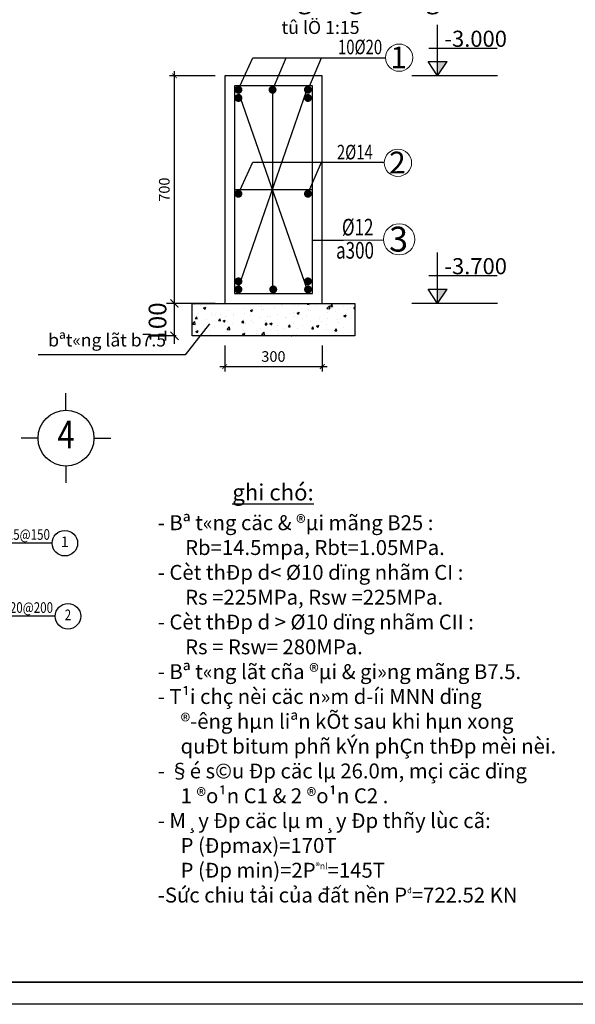
# Model space of a CAD drawing. Units: inches. Extents: x 98390 to 1018716, y -125436 to -43282.
# Drawn here: x 169479 to 186711, y -125436 to -94887 of the extents above; entities that cross this region are included whole.
import ezdxf
from ezdxf.enums import TextEntityAlignment as Align

# ---------------------------------------------------------------- set-up
doc = ezdxf.new("R2010")
doc.units = ezdxf.units.IN
doc.header["$LTSCALE"] = 200
doc.header["$MEASUREMENT"] = 0
for name, color, linetype in [('1', 7, 'Continuous'), ('bao', 7, 'Continuous'), ('HATCH', 8, 'Continuous'), ('HBS-Dim', 252, 'Continuous'), ('HBS-Text3', 2, 'Continuous'), ('KC-Dim', 252, 'Continuous'), ('KC-Miscellaneous', 9, 'Continuous'), ('KC-Name', 2, 'Continuous'), ('KC-Text3', 2, 'Continuous'), ('KC-Text4', 2, 'Continuous'), ('kich thuoc', 134, 'Continuous'), ('Layer2', 2, 'Continuous'), ('manh', 9, 'Continuous'), ('NHAT', 253, 'Continuous'), ('TEXT', 2, 'Continuous')]:
    doc.layers.add(name, color=color, linetype=linetype)
doc.layers.add('Net manh', color=8, linetype='Continuous', lineweight=15)
doc.styles.add('.Vnavant', font='VNAVAN.ttf', dxfattribs={"height": 3})
doc.styles.add('.VnAvantH', font='VHAVAN.ttf')
doc.styles.add('chu', font='TIMES.TTF', dxfattribs={"height": 300})
doc.styles.add('HBS-DimText', font='vntimeh.shx', dxfattribs={"width": 0.75})
doc.styles.add('HBS-NormalText', font='vnsimple.shx', dxfattribs={"width": 0.75})
doc.styles.add('HBS-TitleText', font='VHARIALN.ttf', dxfattribs={"width": 0.75})
doc.styles.add('KC-DimText', font='vntimeh.shx', dxfattribs={"width": 0.75})
doc.styles.add('kt', font='romans.shx', dxfattribs={"width": 0.8})
doc.styles.add('romans.shx', font='romans.shx', dxfattribs={"width": 0.75, "bigfont": 'vns.shx'})
doc.styles.add('timenew', font='TIMES.TTF', dxfattribs={"height": 3})
doc.dimstyles.new('130', dxfattribs={"dimtxt": 2.5, "dimasz": 1, "dimexe": 1.2, "dimexo": 0, "dimgap": 0.5, "dimtad": 1, "dimdec": 0, "dimlfac": 30, "dimzin": 0, "dimdsep": 46, "dimtxsty": 'kt', "dimblk": 'ARCHTICK', "dimcen": 1, "dimdle": 1.2, "dimclrd": 256, "dimclre": 256, "dimclrt": 3, "dimadec": 0, "dimazin": 0, "dimtfac": 1, "dimtdec": 0, "dimtofl": 0, "dimtmove": 0, "dimatfit": 3, "dimldrblk": 'ARCHTICK', "dimfxl": 1, "dimtolj": 1, "dimtzin": 0, "dimarcsym": 0})
doc.dimstyles.new("KC-1.50'", dxfattribs={"dimscale": 250, "dimtxt": 2.2, "dimasz": 1, "dimexe": 1, "dimexo": 2, "dimgap": 1, "dimtad": 1, "dimdec": 0, "dimlfac": 0.2, "dimzin": 0, "dimdsep": 46, "dimtxsty": 'HBS-DimText', "dimblk": 'ARCHTICK', "dimcen": 1, "dimdle": 1, "dimclrd": 256, "dimclre": 256, "dimclrt": 2, "dimadec": 0, "dimazin": 0, "dimtfac": 1, "dimtdec": 0, "dimtmove": 0, "dimatfit": 3, "dimfxl": 0.5, "dimtolj": 1, "dimtzin": 0, "dimlwd": -1, "dimlwe": -1, "dimarcsym": 0})

# ---------------------------------------------------------------- blocks, each defined once
blk = doc.blocks.new('SohieuCT_Dai_Phai')
at = {"layer": 'KC-Dim'}
blk.add_line((14, 0), (0, 0), dxfattribs=at)
blk.add_circle((17, 0), 3, dxfattribs=at)
at = {"layer": 'KC-Text4', "style": 'KC-DimText', "width": 0.8}
blk.add_attdef('GHICOTTHEP', text='', height=2.5, dxfattribs=at).set_placement((13.5, 0.8), align=Align.RIGHT)
blk.add_attdef('SOHIEU', text='', height=2.5, dxfattribs=at).set_placement((17, 0), align=Align.MIDDLE)
blk = doc.blocks.new('Truc')
at = {"layer": 'KC-Dim'}
blk.add_circle((0, 0), 5, dxfattribs=at)
at = {"layer": 'KC-Text3', "style": 'HBS-TitleText', "width": 0.8}
blk.add_attdef('TRUC', text='', height=5, dxfattribs=at).set_placement((0, 0), align=Align.MIDDLE)
blk = doc.blocks.new('_ARCHTICK')
at = {"color": 0, "linetype": 'ByBlock', "const_width": 0.15}
blk.add_lwpolyline([(-0.5, -0.5), (0.5, 0.5)], dxfattribs=at)
blk = doc.blocks.new('KHT')
at = {"layer": 'Net manh'}
blk.add_circle((-2.5, 0), 2.5, dxfattribs=at)
at = {"layer": 'TEXT', "color": 7, "style": '.Vnavant', "width": 0.75}
blk.add_attdef('SH', text='', height=2.5, dxfattribs=at).set_placement((-2.5, 0), align=Align.MIDDLE)
at = {"layer": 'TEXT', "color": 3, "style": 'romans.shx', "width": 0.75}
for tag, p in [('DK', (0.56, 0.85)), ('KC', (0.56, -2.97))]:
    blk.add_attdef(tag, p, '', height=2, dxfattribs=at)
blk = doc.blocks.new('*D306')
at = {"layer": 'Defpoints', "color": 0}
for p in [(174279, -103688), (174829, -103688), (174829, -104696)]:
    blk.add_point(p, dxfattribs=at)
at = {"layer": 'KC-Dim'}
for p, q in [((174279, -104946), (174279, -103438)), ((174329, -103688), (174029, -103688)), ((174329, -104696), (174029, -104696))]:
    blk.add_line(p, q, dxfattribs=at)
at = {"layer": 'KC-Dim', "xscale": 250, "yscale": 250, "zscale": 250}
for p, rotation in [((174279, -103688), 90), ((174279, -104696), 270)]:
    blk.add_blockref('_ARCHTICK', p, dxfattribs=dict(at, rotation=rotation))
at = {"layer": 'KC-Dim', "color": 2, "insert": (173754, -104282), "char_height": 550, "attachment_point": 5, "rotation": 90, "style": 'HBS-DimText'}
blk.add_mtext('\\A1;100', dxfattribs=at)
blk = doc.blocks.new('*D307')
at = {"layer": 'Defpoints', "color": 0}
for p in [(174279, -96632), (175837, -96632), (175837, -103688)]:
    blk.add_point(p, dxfattribs=at)
at = {"layer": 'KC-Dim'}
for p, q in [((174279, -103838), (174279, -96482)), ((175537, -96632), (174129, -96632)), ((175537, -103688), (174129, -103688))]:
    blk.add_line(p, q, dxfattribs=at)
at = {"layer": 'KC-Dim', "xscale": 150, "yscale": 150, "zscale": 150}
for p, rotation in [((174279, -96632), 90), ((174279, -103688), 270)]:
    blk.add_blockref('_ARCHTICK', p, dxfattribs=dict(at, rotation=rotation))
at = {"layer": 'KC-Dim', "color": 2, "insert": (173964, -100160), "char_height": 330, "attachment_point": 5, "rotation": 90, "style": 'HBS-DimText'}
blk.add_mtext('\\A1;700', dxfattribs=at)
blk = doc.blocks.new('*D308')
at = {"layer": 'Defpoints', "color": 0}
for p in [(175837, -104696), (178861, -104696), (178861, -105652)]:
    blk.add_point(p, dxfattribs=at)
at = {"layer": 'KC-Dim'}
for p, q in [((175837, -104996), (175837, -105802)), ((178861, -104996), (178861, -105802)), ((175687, -105652), (179011, -105652))]:
    blk.add_line(p, q, dxfattribs=at)
at = {"layer": 'KC-Dim', "xscale": 150, "yscale": 150, "zscale": 150, "rotation": 180}
blk.add_blockref('_ARCHTICK', (175837, -105652), dxfattribs=at)
at = {"layer": 'KC-Dim', "xscale": 150, "yscale": 150, "zscale": 150}
blk.add_blockref('_ARCHTICK', (178861, -105652), dxfattribs=at)
at = {"layer": 'KC-Dim', "color": 2, "insert": (177349, -105337), "char_height": 330, "attachment_point": 5, "style": 'HBS-DimText'}
blk.add_mtext('\\A1;300', dxfattribs=at)

msp = doc.modelspace()

# ---------------------------------------------------------------- hatches: boundary and pattern name
at = {"layer": '1'}
for points in [[(176263.3, -96947.5, 1), (176263.3, -97174.3, 1)], [(177322.4, -96947.5, 1), (177322.4, -97174.3, 1)], [(178418.4, -96947.5, 1), (178418.4, -97174.3, 1)], [(176263.3, -97202.1, 1), (176263.3, -97428.9, 1)], [(178418.4, -97202.1, 1), (178418.4, -97428.9, 1)], [(176263.3, -100175.1, 1), (176263.3, -100401.9, 1)], [(178419.3, -100175.1, 1), (178419.3, -100401.9, 1)], [(176263.3, -102892.1, 1), (176263.3, -103118.9, 1)], [(178418.4, -102892.1, 1), (178418.4, -103118.9, 1)], [(176263.3, -103142.6, 1), (176263.3, -103369.4, 1)], [(177343.2, -103142.6, 1), (177343.2, -103369.4, 1)], [(178421.7, -103142.6, 1), (178421.7, -103369.4, 1)]]:
    msp.add_hatch(color=1, dxfattribs=at).paths.add_polyline_path(points)
at = {"layer": 'KC-Miscellaneous'}
for points in [[(182736.5, -96187.5), (182441, -96187.5), (182441, -96632.1)], [(182736.5, -103243.5), (182441, -103243.5), (182441, -103688.1)]]:
    msp.add_hatch(color=256, dxfattribs=at).paths.add_polyline_path(points)
at = {"layer": 'manh', "ltscale": 0.1}
h = msp.add_hatch(dxfattribs=at)
h.set_pattern_fill('AR-CONC', color=256, scale=100.8, style=0)
h.set_pattern_definition([(50, (175984.33, -187056.5), (722.9983, -63.254), [75.6, -831.6]), (355, (175984.3, -187056.5), (-139.8613, 758.21), [60.48, -665.28]), (100.4514, (176044.6, -187061.8), (583.1375, 694.955), [64.25, -706.751]), (46.1842, (175984.3, -186854.9), (1075.779, -166.843), [113.4, -1247.4]), (96.6356, (176074, -186868.8), (942.14, 981.911), [96.375, -1060.127]), (351.1842, (175984.3, -186854.9), (942.139, 981.912), [90.72, -997.92]), (21, (176085.13, -186905.3), (601.6823, -405.84), [75.6, -831.6]), (326, (176085.1, -186905.3), (245.262, 730.951), [60.48, -665.28]), (71.4514, (176135.3, -186939.1), (846.9444, 325.111), [64.25, -706.751]), (37.5, (175984.33, -187056.5), (12.2571, 335.557), [0, -657.216, 0, -675.36, 0, -667.8]), (7.5, (175984.33, -187056.5), (265.1741, 397.567), [0, -385.056, 0, -642.096, 0, -254.52]), (327.5, (175759.55, -187056.5), (538.093, -22.7353), [0, -252, 0, -786.24, 0, -1043.28]), (317.5, (175658.75, -187056.5), (587.8517, 100.9058), [0, -327.6, 0, -522.144, 0, -740.88])])
h.paths.add_polyline_path([(179869.1, -103688.1), (174829.1, -103688.1), (174829.1, -104696.1), (179869.1, -104696.1)])

# ---------------------------------------------------------------- linework, layer by layer
at = {"color": 1}
for p, q in [((101818.3, -124750.3), (213882.6, -124750.3)), ((213882.6, -124750.3), (101818.3, -124750.3)), ((214568.1, -125435.8), (98390.5, -125435.8))]:
    msp.add_line(p, q, dxfattribs=at)
at = {"layer": '1', "color": 1, "const_width": 18.9}
for points in [[(176263.3, -96947.5, 1), (176263.3, -97174.3, 1), (176263.3, -96947.5, 1)], [(177322.4, -96947.5, 1), (177322.4, -97174.3, 1), (177322.4, -96947.5, 1)], [(178418.4, -96947.5, 1), (178418.4, -97174.3, 1), (178418.4, -96947.5, 1)], [(176263.3, -97202.1, 1), (176263.3, -97428.9, 1), (176263.3, -97202.1, 1)], [(178418.4, -97202.1, 1), (178418.4, -97428.9, 1), (178418.4, -97202.1, 1)], [(176263.3, -100175.1, 1), (176263.3, -100401.9, 1), (176263.3, -100175.1, 1)], [(178419.3, -100175.1, 1), (178419.3, -100401.9, 1), (178419.3, -100175.1, 1)], [(176263.3, -102892.1, 1), (176263.3, -103118.9, 1), (176263.3, -102892.1, 1)], [(178418.4, -102892.1, 1), (178418.4, -103118.9, 1), (178418.4, -102892.1, 1)], [(176263.3, -103142.6, 1), (176263.3, -103369.4, 1), (176263.3, -103142.6, 1)], [(177343.2, -103142.6, 1), (177343.2, -103369.4, 1), (177343.2, -103142.6, 1)], [(178421.7, -103142.6, 1), (178421.7, -103369.4, 1), (178421.7, -103142.6, 1)]]:
    msp.add_lwpolyline(points, format="xyb", dxfattribs=at)
at = {"layer": 'KC-Miscellaneous'}
for p, q in [((182441, -96632.1), (182441, -95051.8)), ((182166.6, -95766.3), (184285.5, -95766.3)), ((182441, -96632.1), (182145.5, -96187.5)), ((182145.5, -96187.5), (182736.5, -96187.5)), ((182441, -96632.1), (182736.5, -96187.5)), ((184296.2, -96632.1), (181645.9, -96632.1)), ((182441, -103688.1), (182441, -102107.8)), ((182166.6, -102822.3), (184285.5, -102822.3)), ((182441, -103688.1), (182145.5, -103243.5)), ((182145.5, -103243.5), (182736.5, -103243.5)), ((182441, -103688.1), (182736.5, -103243.5)), ((184296.2, -103688.1), (181645.9, -103688.1)), ((170915.1, -107001.8), (170915.1, -106476.8)), ((170048.9, -107868.1), (169523.9, -107868.1)), ((171781.4, -107868.1), (172306.4, -107868.1)), ((170915.1, -108734.3), (170915.1, -109259.3))]:
    msp.add_line(p, q, dxfattribs=at)
at = {"layer": 'manh', "ltscale": 0.1}
for p, q in [((178861.1, -96632.1), (175837.1, -96632.1)), ((175837.1, -96632.1), (175837.1, -103688.1)), ((178861.1, -103688.1), (178861.1, -96632.1)), ((176231.4, -97066.2), (178400.3, -103264.9)), ((176239.7, -103262.5), (178388.7, -97071)), ((177315.6, -97071), (177315.6, -103238.3)), ((174829.1, -103688.1), (179869.1, -103688.1)), ((174829.1, -104696.1), (174829.1, -103688.1)), ((179869.1, -103688.1), (179869.1, -104696.1)), ((179869.1, -104696.1), (174829.1, -104696.1))]:
    msp.add_line(p, q, dxfattribs=at)
at = {"layer": 'manh', "color": 1}
for p, q in [((178558.7, -96934.5), (176139.5, -96934.5)), ((176139.5, -96934.5), (176139.5, -103385.7)), ((178558.7, -103385.7), (178558.7, -96934.5)), ((178558.7, -100164.2), (176139.5, -100164.2)), ((176139.5, -103385.7), (178558.7, -103385.7))]:
    msp.add_line(p, q, dxfattribs=at)

# ---------------------------------------------------------------- block references
at = {"layer": 'HATCH'}
ref = msp.add_blockref('KHT', (180823.1, -96065.1), dxfattribs=dict(at, xscale=-169.3440000000119, yscale=169.343999999066, zscale=169.344))
ref.add_attrib('SH', '1', dxfattribs={"layer": 'TEXT', "color": 7, "height": 677.4, "style": '.VnAvantH'}).set_placement((181229, -96059.1), align=Align.MIDDLE_CENTER)
ref.add_attrib('DK', '10%%c20', (179352.2, -95960.1), dxfattribs={"layer": 'TEXT', "color": 3, "height": 451.58, "style": 'romans.shx', "width": 0.75})
ref = msp.add_blockref('KHT', (180788, -99325.8), dxfattribs=dict(at, xscale=-169.3440000000119, yscale=169.343999999066, zscale=169.344))
ref.add_attrib('SH', '2', dxfattribs={"layer": 'TEXT', "color": 7, "height": 677.4, "style": '.VnAvantH'}).set_placement((181193.9, -99319.9), align=Align.MIDDLE_CENTER)
ref.add_attrib('DK', '2%%c14', (179317.1, -99220.9), dxfattribs={"layer": 'TEXT', "color": 3, "height": 451.58, "style": 'romans.shx', "width": 0.75})
ref = msp.add_blockref('KHT', (180765.8, -101702.8), dxfattribs=dict(at, xscale=-193.5360000000001, yscale=193.5359999999928, zscale=193.536))
ref.add_attrib('SH', '3', dxfattribs={"layer": 'TEXT', "color": 7, "height": 774.1, "style": '.VnAvantH'}).set_placement((181229.7, -101696), align=Align.MIDDLE_CENTER)
ref.add_attrib('DK', '%%c12', (179473.4, -101582.8), dxfattribs={"layer": 'TEXT', "color": 3, "height": 516.1, "style": 'romans.shx', "width": 0.75})
ref.add_attrib('KC', 'a300', (179291.2, -102300.8), dxfattribs={"layer": 'TEXT', "color": 3, "height": 516.1, "style": 'romans.shx', "width": 0.75})
at = {"layer": 'HBS-Dim'}
ref = msp.add_blockref('Truc', (170915.1, -107868.1), dxfattribs=dict(at, xscale=173.25, yscale=173.25, zscale=173.25))
ref.add_attrib('TRUC', '4', dxfattribs={"layer": 'HBS-Text3', "height": 866.2, "style": 'HBS-TitleText', "width": 0.8}).set_placement((170915.1, -107868.1), align=Align.MIDDLE)
at = {"layer": 'KC-Name'}
ref = msp.add_blockref('SohieuCT_Dai_Phai', (168635.9, -111129.8), dxfattribs=dict(at, xscale=131.9867999999988, yscale=131.9867999999988, zscale=131.9868))
ref.add_attrib('SOHIEU', '1', dxfattribs={"layer": 'KC-Text4', "lineweight": 20, "height": 330, "style": 'KC-DimText'}).set_placement((170879.7, -111129.8), align=Align.MIDDLE)
ref.add_attrib('GHICOTTHEP', '∅25@150', dxfattribs={"layer": 'KC-Text4', "height": 329.97, "style": 'KC-DimText', "width": 0.8}).set_placement((170417.7, -111024.2), align=Align.RIGHT)
ref = msp.add_blockref('SohieuCT_Dai_Phai', (168731.9, -113396.2), dxfattribs=dict(at, xscale=131.9867999999988, yscale=131.9867999999988, zscale=131.9868))
ref.add_attrib('SOHIEU', '2', dxfattribs={"layer": 'KC-Text4', "lineweight": 20, "height": 330, "style": 'KC-DimText', "width": 0.8}).set_placement((170975.7, -113396.2), align=Align.MIDDLE)
ref.add_attrib('GHICOTTHEP', '∅20@200', dxfattribs={"layer": 'KC-Text4', "height": 329.97, "style": 'KC-DimText', "width": 0.8}).set_placement((170513.7, -113290.6), align=Align.RIGHT)

# ---------------------------------------------------------------- texts
at = {"color": 3, "insert": (177335.9, -109551.7), "char_height": 504, "width": 83181.773, "attachment_point": 5, "style": 'timenew'}
msp.add_mtext('{\\f.VnAvantH|b1|i0|c0|p34;\\Lghi chó:}', dxfattribs=at)
at = {"color": 3, "insert": (173763.6, -110263.4), "char_height": 462, "attachment_point": 1}
msp.add_mtext('{\\f.VnAvant|b0|i0|c0|p34;- Bª t«ng cäc & ®µi mãng B25 :\\P      Rb=14.5\\f.VnAvantH|b0|i0|c0|p34;mp\\f.VnAvant|b0|i0|c0|p34;a, Rbt=1.05MPa.\\P- Cèt thÐp d< \\fArial|b0|i0|c0|p34;%%C\\f.VnAvant|b0|i0|c0|p34;10 dïng nhãm CI :\\P      Rs =225MPa, Rsw =225MPa.\\P- Cèt thÐp d > \\fArial|b0|i0|c0|p34;%%C\\f.VnAvant|b0|i0|c0|p34;10 dïng nhãm CII :\\P      Rs = Rsw= 280MPa.\\P- Bª t«ng lãt cña ®µi & gi»ng mãng B7.5.\\P- T¹i chç nèi cäc n»m d\xadíi MNN dïng \\P     ®\xadêng hµn liªn kÕt sau khi hµn xong \\P     quÐt bitum phñ kÝn phÇn thÐp mèi nèi.\\P- §é s©u Ðp cäc lµ 26.0m, mçi cäc dïng\\P     1 ®o¹n C1 & 2 ®o¹n C2 .\\P- M¸y Ðp cäc lµ m¸y Ðp thñy lùc cã: \\P     P (Ðpmax)=\\H1x;170T\\P     P (Ðp min)=2P\\H0.4329x;®nl\\H2.31x;=145T\\P-S\\fArial|b0|i0|c0|p34;ức chiu tải của đất nền P\\H0.37403x;đ\\H2.6736x;=722.52 KN}', dxfattribs=at)
at = {"layer": 'bao', "char_height": 432, "width": 6945.579, "attachment_point": 1, "style": 'chu'}
for s, insert in [('\\pi1324.8;Sét pha dẻo chảy', (102323.6, -100478.1)), ('\\pi2118.7;Cát bụi rời', (102516.2, -106815.3)), ('\\pi1925.1;Cát sạn chặt', (102132.7, -112130.2))]:
    msp.add_mtext(s, dxfattribs=dict(at, insert=insert))
at = {"layer": 'KC-Text3', "char_height": 500, "width": 1844.543, "attachment_point": 1, "style": 'HBS-NormalText'}
for s, insert in [('-3.000', (182651.2, -95229.1)), ('-3.700', (182651.2, -102285.1))]:
    msp.add_mtext(s, dxfattribs=dict(at, insert=insert))
at = {"layer": 'kich thuoc', "insert": (172190.4, -104627.2), "char_height": 498.96, "width": 5515.927, "attachment_point": 2}
msp.add_mtext('{\\f.VnAvantH|b0|i0|c0|p34;\\H0.8x;\\C2;bªt«ng lãt b7.5 }', dxfattribs=at)
at = {"layer": 'Layer2', "color": 7, "insert": (178809.8, -95329.7), "char_height": 604.8, "width": 25734.29, "attachment_point": 8}
msp.add_mtext('{\\f.VnAvantH|b1|i0|c0|p34;chi tiÕt gi»ng mãng\\P\\f.VnAvantH|b0|i0|c0|p34;\\H0.6667x;tû lÖ 1:15}', dxfattribs=at)

# ---------------------------------------------------------------- dimensions: what is measured, and where the dimension line sits
at = {"layer": 'KC-Dim'}
dim = msp.add_linear_dim(base=(174278.9, -96632.1), p1=(175837.1, -103688.1), p2=(175837.1, -96632.1), angle=90, text='700', dimstyle="KC-1.50'", override={"dimscale": 150}, dxfattribs=at)
dim.commit()
dim.dimension.update_dxf_attribs({"geometry": '*D307', "text_midpoint": (173963.9, -100160.1)})
dim = msp.add_linear_dim(base=(174278.9, -103688.1), p1=(174829.1, -104696.1), p2=(174829.1, -103688.1), angle=90, text='100', dimstyle="KC-1.50'", override={"dimtmove": 1}, dxfattribs=at)
dim.commit()
dim.dimension.update_dxf_attribs({"geometry": '*D306', "text_midpoint": (174278.9, -104282.1), "dimtype": 160})
dim = msp.add_linear_dim(base=(178861.1, -105651.7), p1=(175837.1, -104696.1), p2=(178861.1, -104696.1), text='300', dimstyle="KC-1.50'", override={"dimscale": 150}, dxfattribs=at)
dim.commit()
dim.dimension.update_dxf_attribs({"geometry": '*D308', "text_midpoint": (177349.1, -105336.7)})

# ---------------------------------------------------------------- leaders
at = {"layer": 'NHAT', "color": 8, "ltscale": 750}
for points in [[(176254.1, -97066.2), (176714.2, -96068.5), (179487.6, -96068.5)], [(177315.6, -97071), (177742, -96068.5), (179487.6, -96068.5)], [(178411.4, -97071), (178837.9, -96068.5), (180823.1, -96068.2)], [(176251, -100302.8), (176711.1, -99305), (179484.5, -99305)], [(178408.4, -100307.5), (178834.8, -99305), (180788.6, -99303.5)], [(178558.7, -101723.2), (179517.3, -101722.8), (180770.8, -101721.7)], [(175365.6, -104324.8), (174609.6, -105282.4), (170052.9, -105282.6)]]:
    msp.add_leader(points, dimstyle='130', override={"dimasz": 1.5, "dimgap": 0.65, "dimtad": 0}, dxfattribs=at)

doc.saveas('drawing.dxf')
